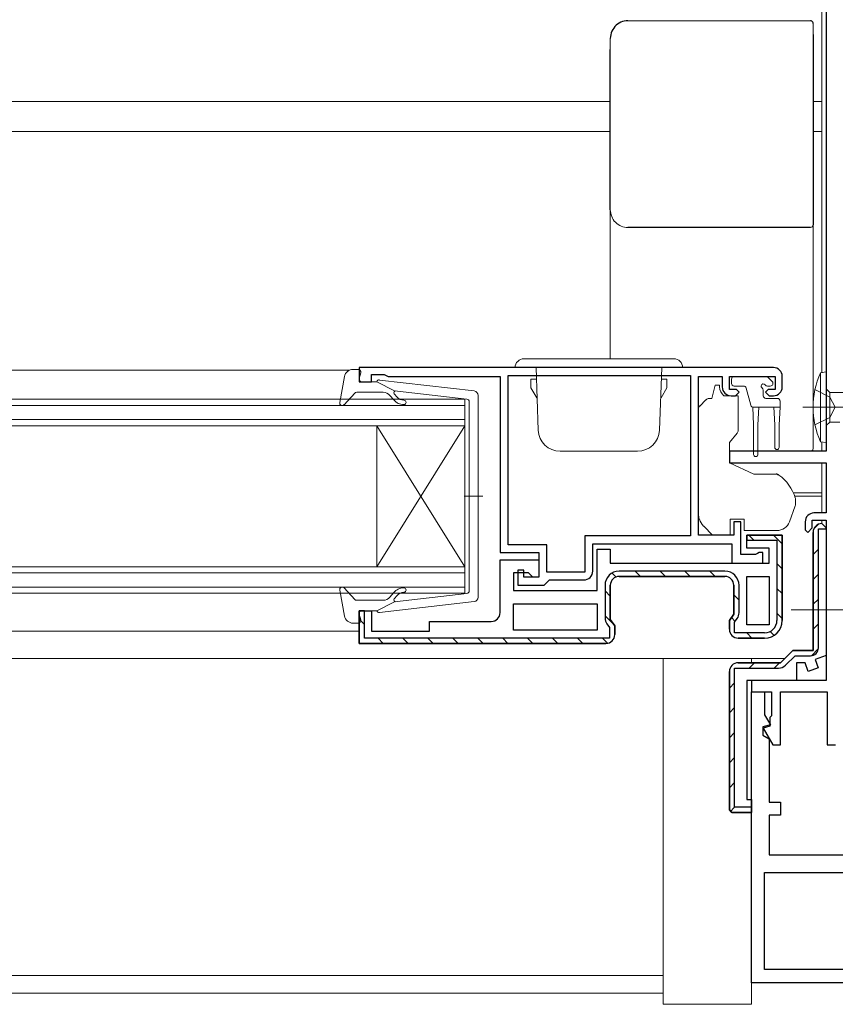
# Model space of a CAD drawing. Extents: x 0 to 793, y 0 to 564.
# Drawn here: x 568 to 660, y 101 to 213 of the extents above; entities that cross this region are included whole.
import ezdxf

# ---------------------------------------------------------------- set-up
doc = ezdxf.new("R2010")
doc.units = 0
doc.linetypes.add('YCENTER_1', pattern=[13, 10, -1, 1, -1])
for name, color, linetype in [('YKK_11', 7, 'CONTINUOUS'), ('YKK_12', 2, 'CONTINUOUS'), ('YKK_13', 4, 'CONTINUOUS')]:
    doc.layers.add(name, color=color, linetype=linetype)

msp = doc.modelspace()

# ---------------------------------------------------------------- linework, layer by layer
at = {"layer": 'YKK_11', "color": 7, "linetype": 'Continuous', "lineweight": 30}
for p, q in [((659.39, 222.31), (659.39, 163.61)), ((606.39, 173.11), (606.39, 171.51)), ((653.39, 173.11), (606.39, 173.11)), ((607.79, 172.31), (609.24, 172.31)), ((607.79, 171.51), (607.79, 172.31)), ((609.24, 172.31), (609.47, 172.21)), ((609.47, 172.21), (609.69, 172.11)), ((609.69, 172.11), (622.39, 172.11)), ((622.39, 172.11), (622.39, 152.11)), ((623.29, 153.01), (623.29, 172.21)), ((623.29, 172.21), (643.99, 172.21)), ((623.29, 172.21), (643.99, 172.21)), ((643.99, 172.21), (643.99, 154.01)), ((644.89, 172.11), (647.59, 172.11)), ((644.89, 154.11), (644.89, 172.11)), ((647.59, 172.11), (647.59, 170.91)), ((648.39, 172.11), (653.59, 172.11)), ((648.39, 170.61), (648.39, 172.11)), ((653.59, 172.11), (653.59, 170.61)), ((654.39, 170.91), (654.39, 172.11)), ((606.39, 171.51), (607.79, 171.51)), ((649.19, 170.61), (648.39, 170.61)), ((648.59, 169.91), (649.09, 169.91)), ((649.09, 169.91), (649.49, 170.31)), ((649.49, 170.31), (649.19, 170.61)), ((652.79, 170.61), (652.49, 170.31)), ((652.49, 170.31), (652.89, 169.91)), ((653.59, 170.61), (652.79, 170.61)), ((652.89, 169.91), (653.39, 169.91)), ((648.39, 163.61), (648.39, 162.31)), ((659.39, 163.61), (648.39, 163.61)), ((648.39, 162.31), (659.39, 162.31)), ((659.39, 162.31), (659.39, 156.61)), ((659.39, 156.61), (657.99, 156.61)), ((648.89, 155.61), (648.89, 154.11)), ((649.69, 155.61), (648.89, 155.61)), ((649.69, 151.91), (649.69, 155.61)), ((656.99, 155.61), (656.99, 154.71)), ((657.79, 155.81), (659.39, 155.81)), ((657.79, 154.91), (657.79, 155.81)), ((659.39, 154.91), (658.89, 155.41)), ((658.89, 155.41), (659.39, 154.91)), ((659.39, 155.81), (659.39, 137.61)), ((656.99, 154.71), (657.29, 154.41)), ((657.29, 154.41), (657.79, 154.91)), ((657.89, 154.41), (657.89, 141.01)), ((657.89, 141.01), (657.89, 154.41)), ((658.49, 154.81), (659.39, 154.81)), ((658.49, 141.31), (658.49, 154.81)), ((659.39, 154.81), (659.39, 154.91)), ((659.39, 154.91), (659.39, 140.43)), ((631.99, 154.01), (631.99, 149.91)), ((643.99, 154.01), (631.99, 154.01)), ((632.89, 153.11), (648.69, 153.11)), ((632.89, 150.01), (632.89, 153.11)), ((648.89, 154.11), (644.89, 154.11)), ((648.69, 153.11), (648.69, 150.91)), ((650.39, 154.11), (654.39, 154.11)), ((650.39, 152.61), (650.39, 154.11)), ((650.39, 154.11), (650.39, 153.51)), ((654.39, 154.11), (650.39, 154.11)), ((650.39, 153.51), (653.79, 153.51)), ((653.79, 153.51), (653.79, 144.41)), ((654.39, 154.11), (654.39, 144.41)), ((654.39, 144.41), (654.39, 154.11)), ((622.39, 152.11), (626.79, 152.11)), ((627.69, 153.01), (623.29, 153.01)), ((626.79, 152.11), (626.79, 149.31)), ((627.69, 149.91), (627.69, 153.01)), ((633.39, 152.51), (634.89, 152.51)), ((633.39, 147.81), (633.39, 152.51)), ((634.89, 152.51), (634.89, 150.91)), ((652.89, 152.61), (650.39, 152.61)), ((651.57, 152.01), (651.34, 151.91)), ((651.79, 152.11), (651.57, 152.01)), ((652.19, 152.11), (651.79, 152.11)), ((652.19, 150.91), (652.19, 152.11)), ((652.89, 150.91), (652.89, 152.61)), ((622.39, 151.31), (626.79, 151.31)), ((622.39, 145.31), (622.39, 151.31)), ((626.79, 151.31), (626.79, 149.31)), ((634.89, 150.91), (652.89, 150.91)), ((648.69, 150.91), (652.19, 150.91)), ((651.34, 151.91), (649.69, 151.91)), ((623.89, 149.81), (623.89, 147.81)), ((625.59, 149.81), (623.89, 149.81)), ((624.39, 150.11), (624.39, 148.41)), ((625.09, 150.11), (624.39, 150.11)), ((625.09, 149.31), (625.09, 150.11)), ((626.09, 149.31), (625.59, 149.81)), ((631.99, 149.91), (627.69, 149.91)), ((647.89, 150.01), (635.89, 150.01)), ((626.79, 149.31), (625.09, 149.31)), ((626.79, 149.31), (626.09, 149.31)), ((627.39, 148.41), (627.69, 148.71)), ((627.69, 148.71), (627.99, 149.01)), ((627.99, 149.01), (631.89, 149.01)), ((647.89, 149.41), (635.89, 149.41)), ((635.89, 149.41), (647.89, 149.41)), ((650.39, 149.41), (652.89, 149.41)), ((650.39, 143.91), (650.39, 149.41)), ((650.39, 143.91), (650.39, 149.41)), ((652.89, 149.41), (652.89, 143.91)), ((623.89, 147.81), (633.39, 147.81)), ((624.39, 148.41), (627.39, 148.41)), ((634.29, 148.41), (634.29, 144.68)), ((634.89, 148.41), (634.89, 144.52)), ((634.89, 144.52), (634.89, 148.41)), ((648.89, 145.12), (648.89, 148.41)), ((648.89, 148.41), (648.89, 145.12)), ((649.49, 145.28), (649.49, 148.41)), ((606.39, 145.51), (607.79, 145.51)), ((606.39, 141.81), (606.39, 145.51)), ((606.39, 145.51), (606.39, 141.81)), ((606.99, 145.51), (606.39, 145.51)), ((606.99, 142.41), (606.99, 145.51)), ((607.79, 145.51), (607.79, 143.21)), ((623.89, 143.31), (623.89, 146.31)), ((623.89, 146.31), (633.39, 146.31)), ((623.89, 146.31), (633.39, 146.31)), ((633.39, 146.31), (633.39, 143.31)), ((614.39, 144.31), (621.39, 144.31)), ((614.39, 143.21), (614.39, 144.31)), ((634.89, 144.52), (635.39, 143.81)), ((635.39, 143.81), (634.89, 144.52)), ((648.39, 144.41), (648.89, 145.12)), ((648.89, 145.12), (648.39, 144.41)), ((648.39, 143.41), (648.39, 144.41)), ((648.39, 144.41), (648.39, 143.41)), ((648.99, 144.22), (649.29, 144.65)), ((648.99, 143.01), (648.99, 144.22)), ((607.79, 143.21), (614.39, 143.21)), ((633.39, 143.31), (623.89, 143.31)), ((634.49, 144.05), (634.79, 143.62)), ((634.79, 143.62), (634.79, 142.41)), ((635.39, 143.81), (635.39, 142.81)), ((635.39, 142.81), (635.39, 143.81)), ((652.89, 143.91), (650.39, 143.91)), ((634.79, 142.41), (606.99, 142.41)), ((652.39, 143.01), (648.99, 143.01)), ((652.39, 142.41), (649.39, 142.41)), ((649.39, 142.41), (652.39, 142.41)), ((634.39, 141.81), (606.39, 141.81)), ((634.39, 141.81), (606.39, 141.81)), ((606.39, 141.81), (634.39, 141.81)), ((655.59, 141.01), (654.19, 139.61)), ((654.19, 139.61), (655.59, 141.01)), ((657.89, 141.01), (655.59, 141.01)), ((655.59, 141.01), (657.89, 141.01)), ((654.76, 139.33), (655.84, 140.41)), ((655.84, 140.41), (657.59, 140.41)), ((659.39, 140.43), (658.14, 139.97)), ((658.14, 139.97), (658.48, 139.03)), ((648.39, 122.91), (648.39, 138.61)), ((648.39, 122.91), (648.39, 138.61)), ((648.39, 138.61), (648.39, 122.91)), ((648.99, 139.01), (653.98, 139.01)), ((648.99, 123.21), (648.99, 139.01)), ((654.19, 139.61), (649.39, 139.61)), ((649.39, 139.61), (654.19, 139.61)), ((655.99, 139.61), (655.99, 137.61)), ((656.99, 139.61), (655.99, 139.61)), ((657.35, 138.62), (656.99, 139.61)), ((658.48, 139.03), (657.35, 138.62)), ((650.39, 137.61), (650.39, 124.11)), ((655.99, 137.61), (650.39, 137.61)), ((650.89, 137.61), (650.89, 136.31)), ((659.39, 137.61), (650.89, 137.61)), ((650.89, 136.31), (652.39, 136.31)), ((650.89, 103.31), (650.89, 136.31)), ((650.89, 136.31), (653.19, 136.31)), ((652.39, 136.31), (652.39, 133.71)), ((653.19, 136.31), (653.19, 133.61)), ((654.19, 136.31), (659.49, 136.31)), ((654.19, 130.31), (654.19, 136.31)), ((659.49, 136.31), (659.49, 130.31)), ((652.39, 133.71), (653.05, 132.57)), ((653.19, 133.61), (652.99, 133.41)), ((652.99, 133.41), (652.99, 132.41)), ((653.05, 132.57), (652.19, 132.34)), ((652.19, 132.34), (652.19, 131.41)), ((652.99, 132.41), (652.24, 132.2)), ((652.24, 132.2), (653.33, 130.31)), ((652.19, 131.41), (652.89, 131)), ((652.89, 131), (652.89, 123.81)), ((653.33, 130.31), (654.19, 130.31)), ((659.49, 130.31), (660.42, 130.31)), ((650.39, 124.11), (650.89, 124.11)), ((650.89, 124.11), (650.89, 122.61)), ((648.39, 122.91), (648.69, 122.61)), ((648.39, 122.91), (648.69, 122.61)), ((648.69, 122.61), (648.39, 122.91)), ((650.89, 123.21), (648.99, 123.21)), ((650.89, 122.61), (650.89, 123.21)), ((652.89, 123.81), (654.19, 123.81)), ((654.19, 123.81), (654.19, 122.31)), ((648.69, 122.61), (650.89, 122.61)), ((650.89, 122.61), (648.69, 122.61)), ((652.89, 122.31), (652.89, 117.81)), ((654.19, 122.31), (652.89, 122.31)), ((652.89, 117.81), (661.59, 117.81)), ((652.39, 115.81), (667.09, 115.81)), ((652.39, 104.81), (652.39, 115.81)), ((675.59, 104.81), (652.39, 104.81)), ((675.59, 104.81), (652.39, 104.81)), ((680.09, 103.31), (650.89, 103.31))]:
    msp.add_line(p, q, dxfattribs=at)
at = {"layer": 'YKK_11', "color": 7}
for p, q in [((657.98, 154.83), (658.47, 155.31)), ((651.18, 153.51), (650.64, 154.04)), ((654.39, 153.12), (653.4, 154.11)), ((657.89, 151.9), (658.49, 152.5)), ((654.39, 150.29), (653.79, 150.89)), ((635.54, 149.34), (635.09, 149.79)), ((638.31, 149.41), (637.71, 150.01)), ((641.13, 149.41), (640.53, 150.01)), ((643.96, 149.41), (643.36, 150.01)), ((646.79, 149.41), (646.19, 150.01)), ((657.89, 149.08), (658.49, 149.68)), ((634.89, 147.16), (634.29, 147.76)), ((654.39, 147.46), (653.79, 148.06)), ((649.49, 146.71), (648.89, 147.31)), ((657.89, 146.25), (658.49, 146.85)), ((606.99, 143.95), (606.39, 144.55)), ((635.32, 143.91), (634.29, 144.94)), ((649.06, 144.31), (648.63, 144.74)), ((654.39, 144.63), (653.79, 145.23)), ((653.47, 142.72), (653.03, 143.16)), ((657.89, 143.42), (658.49, 144.02)), ((609.14, 141.81), (608.54, 142.41)), ((611.96, 141.81), (611.36, 142.41)), ((614.79, 141.81), (614.19, 142.41)), ((617.62, 141.81), (617.02, 142.41)), ((620.45, 141.81), (619.85, 142.41)), ((623.28, 141.81), (622.68, 142.41)), ((626.11, 141.81), (625.51, 142.41)), ((628.94, 141.81), (628.34, 142.41)), ((631.76, 141.81), (631.16, 142.41)), ((634.58, 141.82), (633.99, 142.41)), ((650.96, 142.41), (650.36, 143.01)), ((657.71, 140.41), (658.48, 141.18)), ((650.65, 139.01), (651.25, 139.61)), ((653.48, 139.01), (654.09, 139.62)), ((648.39, 136.75), (648.99, 137.35)), ((648.39, 133.92), (648.99, 134.52)), ((648.39, 131.09), (648.99, 131.69)), ((648.39, 128.26), (648.99, 128.86)), ((648.39, 125.43), (648.99, 126.03)), ((648.48, 122.69), (648.99, 123.21))]:
    msp.add_line(p, q, dxfattribs=at)
at = {"layer": 'YKK_11', "color": 7, "linetype": 'Continuous', "lineweight": 30}
for centre, radius, start, end in [((653.39, 172.11), 1, 0, 90), ((648.59, 170.91), 1, 180, 270), ((653.39, 170.91), 1, 270, 360), ((657.99, 155.61), 1, 90, 180), ((658.89, 154.41), 1, 90, 180), ((658.89, 154.41), 1, 90, 180), ((631.89, 150.01), 1, 270, 360), ((635.89, 148.41), 1.6, 90, 180), ((647.89, 148.41), 1.6, 0, 90), ((635.89, 148.41), 1, 90, 180), ((635.89, 148.41), 1, 90, 180), ((647.89, 148.41), 1, 0, 90), ((647.89, 148.41), 1, 0, 90), ((621.39, 145.31), 1, 270, 360), ((648.39, 145.28), 1.1, 325, 360), ((635.39, 144.68), 1.1, 180, 215), ((652.39, 144.41), 2, 270, 360), ((652.39, 144.41), 1.4, 270, 360), ((652.39, 144.41), 2, 270, 360), ((649.39, 143.41), 1, 180, 270), ((649.39, 143.41), 1, 180, 270), ((634.39, 142.81), 1, 270, 360), ((634.39, 142.81), 1, 270, 360), ((634.39, 142.81), 1, 270, 360), ((657.59, 141.31), 0.9, 270, 360), ((649.39, 138.61), 1, 90, 180), ((649.39, 138.61), 1, 90, 180), ((653.98, 140.11), 1.1, 270, 315)]:
    msp.add_arc(centre, radius, start, end, dxfattribs=at)
at = {"layer": 'YKK_12', "color": 2, "linetype": 'Continuous', "lineweight": 13}
for p, q in [((658.89, 222.21), (658.89, 172.55)), ((634.89, 203.31), (549.89, 203.31)), ((658.89, 203.31), (657.89, 203.31)), ((634.89, 199.91), (549.89, 199.91)), ((658.89, 199.91), (657.89, 199.91)), ((544.5, 172.81), (605.29, 172.81)), ((531.39, 169.51), (618.39, 169.51)), ((618.39, 168.81), (531.39, 168.81)), ((618.39, 169.51), (618.39, 166.51)), ((531.39, 167.21), (618.39, 167.21)), ((618.39, 166.51), (531.39, 166.51)), ((618.39, 150.51), (608.39, 166.51)), ((618.39, 166.51), (608.39, 150.51)), ((608.39, 166.51), (608.39, 150.51)), ((618.39, 166.51), (618.39, 150.51)), ((658.89, 164.67), (658.89, 163.61)), ((658.89, 162.31), (658.89, 156.61)), ((655.65, 158.91), (658.89, 158.91)), ((655.81, 158.51), (658.89, 158.51)), ((658.89, 155.81), (658.89, 155.41)), ((531.39, 150.51), (618.39, 150.51)), ((618.39, 149.81), (531.39, 149.81)), ((618.39, 150.51), (618.39, 147.51)), ((531.39, 148.21), (618.39, 148.21)), ((618.39, 147.51), (531.39, 147.51)), ((545.87, 143.21), (606.39, 143.21)), ((545.76, 140.11), (654.69, 140.11)), ((395.89, 104.11), (640.89, 104.11)), ((395.89, 102.11), (640.89, 102.11))]:
    msp.add_line(p, q, dxfattribs=at)
at = {"layer": 'YKK_13', "color": 4, "linetype": 'Continuous'}
for p, q in [((636.08, 212.29), (635.89, 212.2)), ((636.27, 212.37), (636.08, 212.29)), ((636.47, 212.42), (636.27, 212.37)), ((636.68, 212.46), (636.47, 212.42)), ((636.89, 212.47), (636.68, 212.46)), ((657.67, 212.46), (657.59, 212.47)), ((657.74, 212.43), (657.67, 212.46)), ((657.8, 212.38), (657.74, 212.43)), ((657.85, 212.32), (657.8, 212.38)), ((657.88, 212.24), (657.85, 212.32)), ((635.06, 211.28), (634.99, 211.08)), ((635.16, 211.47), (635.06, 211.28)), ((635.27, 211.64), (635.16, 211.47)), ((635.4, 211.8), (635.27, 211.64)), ((635.55, 211.95), (635.4, 211.8)), ((635.71, 212.08), (635.55, 211.95)), ((635.89, 212.2), (635.71, 212.08)), ((657.89, 212.17), (657.88, 212.24)), ((634.9, 210.67), (634.89, 210.46)), ((634.93, 210.88), (634.9, 210.67)), ((634.99, 211.08), (634.93, 210.88)), ((657.89, 210.9), (657.89, 210.89)), ((657.89, 210.89), (657.89, 210.86)), ((657.89, 210.86), (657.89, 210.81)), ((657.89, 210.81), (657.89, 210.75)), ((657.89, 210.75), (657.89, 210.68)), ((657.89, 210.68), (657.89, 210.59)), ((657.89, 210.59), (657.89, 210.49)), ((657.89, 210.49), (657.89, 210.38)), ((657.89, 210.38), (657.89, 210.26)), ((657.89, 210.26), (657.89, 210.13)), ((657.89, 210.13), (657.89, 209.99)), ((634.89, 200.1), (634.89, 209.2)), ((657.89, 209.99), (657.89, 209.84)), ((657.89, 209.84), (657.89, 209.53)), ((657.89, 209.53), (657.89, 209.21)), ((657.89, 209.21), (657.89, 203.51)), ((657.89, 203.51), (657.89, 197.26)), ((634.89, 191), (634.89, 200.1)), ((657.89, 197.26), (657.89, 191)), ((657.89, 191), (657.89, 190.68)), ((657.89, 190.68), (657.89, 190.37)), ((657.89, 190.37), (657.89, 190.22)), ((657.89, 190.22), (657.89, 190.09)), ((657.89, 190.09), (657.89, 189.95)), ((657.89, 189.95), (657.89, 189.83)), ((647.24, 189.01), (636.89, 189.01)), ((657.59, 189.01), (647.24, 189.01)), ((657.89, 189.83), (657.89, 189.72)), ((657.89, 189.72), (657.89, 189.62)), ((657.89, 189.62), (657.89, 189.53)), ((657.89, 189.53), (657.89, 189.46)), ((657.89, 189.46), (657.89, 189.4)), ((657.89, 189.4), (657.89, 189.35)), ((657.89, 189.35), (657.89, 189.32)), ((657.89, 189.32), (657.89, 189.31)), ((653.76, 161), (653.72, 161.01)), ((653.8, 161), (653.76, 161)), ((653.84, 160.99), (653.8, 161)), ((653.87, 160.98), (653.84, 160.99)), ((653.87, 160.98), (653.91, 160.97)), ((653.91, 160.97), (653.95, 160.95)), ((653.95, 160.95), (653.98, 160.93)), ((653.98, 160.93), (654.02, 160.91))]:
    msp.add_line(p, q, dxfattribs=at)
at = {"layer": 'YKK_13', "color": 4, "linetype": 'Continuous', "lineweight": 13}
for p, q in [((636.89, 212.47), (657.59, 212.47)), ((657.89, 212.17), (657.89, 210.9)), ((634.89, 209.2), (634.89, 210.46)), ((634.89, 190.34), (634.89, 191)), ((634.89, 184.91), (634.89, 190.34)), ((657.89, 189.31), (657.89, 188.64)), ((657.89, 188.64), (657.89, 185.06)), ((634.89, 174.11), (634.89, 184.91)), ((657.89, 185.06), (657.89, 163.99)), ((625.09, 174.11), (642.09, 174.11)), ((604.74, 172.09), (604.2, 169.16)), ((605.72, 172.91), (606.29, 172.91)), ((606.4, 171.89), (606.58, 172.53)), ((624.09, 173.11), (643.09, 173.11)), ((626.71, 166.02), (626.46, 173.11)), ((640.47, 166.02), (640.72, 173.11)), ((648.94, 172.11), (652.54, 172.11)), ((659.39, 172.61), (658.74, 172.53)), ((658.74, 172.53), (658.74, 164.68)), ((659.39, 164.61), (659.39, 172.61)), ((608.39, 171.51), (606.69, 171.51)), ((608.39, 171.51), (610.39, 170.49)), ((619.45, 170.46), (608.71, 171.7)), ((625.89, 170.81), (625.89, 171.81)), ((626.47, 171.81), (625.89, 171.81)), ((640.71, 171.81), (641.29, 171.81)), ((641.29, 170.81), (641.29, 171.81)), ((646.39, 169.61), (646.79, 171.11)), ((646.79, 171.11), (647.29, 171.11)), ((647.29, 171.11), (647.29, 170.91)), ((648.64, 171.81), (648.64, 171.31)), ((648.94, 171.01), (650.01, 171.01)), ((652.7, 171.01), (653.04, 171.01)), ((653.25, 171.52), (652.75, 172.02)), ((605.9, 170.21), (604.71, 168.9)), ((609.12, 170.31), (606.12, 170.31)), ((610.32, 169.44), (609.89, 169.95)), ((610.38, 170.15), (610.7, 169.76)), ((618.63, 169.54), (610.39, 170.49)), ((619.89, 147.05), (619.89, 169.96)), ((625.89, 170.81), (626.54, 169.68)), ((641.29, 170.81), (640.64, 169.68)), ((647.76, 169.91), (649.39, 169.91)), ((649.39, 169.61), (649.39, 169.91)), ((650.3, 170.78), (650.82, 168.83)), ((652.24, 170.54), (652.24, 169.91)), ((658.08, 170.61), (659.79, 169.75)), ((659.39, 170.68), (659.79, 170.28)), ((661.6, 170.28), (659.79, 170.28)), ((659.79, 166.93), (659.79, 170.28)), ((618.89, 169.24), (618.89, 158.51)), ((645.04, 168.75), (645.74, 169.46)), ((646.1, 169.61), (646.39, 169.61)), ((649.39, 169.61), (649.39, 165.98)), ((653.84, 169.61), (652.54, 169.61)), ((654.14, 168.61), (654.14, 169.31)), ((659.79, 169.75), (660.4, 168.61)), ((644.89, 157.54), (644.89, 168.4)), ((651.04, 168.61), (651.14, 166.61)), ((654.14, 168.61), (651.11, 168.61)), ((651.74, 168.61), (651.64, 166.61)), ((653.44, 168.61), (653.54, 166.61)), ((654.14, 168.61), (654.04, 166.61)), ((656.74, 168.61), (685.43, 168.61)), ((659.79, 167.46), (660.4, 168.61)), ((651.14, 163.26), (651.14, 166.61)), ((651.64, 163.26), (651.64, 166.61)), ((653.54, 166.61), (653.54, 164.06)), ((654.04, 166.61), (654.04, 164.06)), ((658.08, 166.61), (659.79, 167.46)), ((659.39, 166.53), (659.79, 166.93)), ((660.94, 166.93), (659.79, 166.93)), ((649.27, 165.66), (648.39, 164.61)), ((648.39, 164.61), (648.39, 162.31)), ((659.39, 164.61), (658.74, 164.68)), ((633.59, 163.61), (629.21, 163.61)), ((633.59, 163.61), (637.97, 163.61)), ((648.39, 163.61), (657.59, 163.61)), ((657.89, 163.99), (657.89, 163.91)), ((648.39, 162.31), (651.18, 161.01)), ((651.18, 161.01), (653.72, 161.01)), ((618.31, 158.51), (620.44, 158.51)), ((618.89, 147.77), (618.89, 158.51)), ((644.89, 156.53), (644.89, 157.54)), ((655.89, 158.18), (655.89, 157.58)), ((655.86, 157.41), (655.2, 155.59)), ((648.49, 155.91), (648.49, 154.11)), ((648.49, 155.91), (650.09, 155.91)), ((650.09, 155.91), (650.09, 155.61)), ((650.09, 154.61), (650.09, 155.61)), ((646.49, 154.11), (645.48, 155.12)), ((653.79, 154.61), (650.09, 154.61)), ((648.49, 154.11), (646.49, 154.11)), ((604.74, 144.92), (604.2, 147.85)), ((605.9, 146.8), (604.71, 148.11)), ((610.32, 147.57), (609.89, 147.06)), ((609.12, 146.71), (606.12, 146.71)), ((608.39, 145.51), (610.39, 146.52)), ((619.45, 146.55), (608.71, 145.31)), ((610.38, 146.87), (610.7, 147.25)), ((618.63, 147.47), (610.39, 146.52)), ((608.39, 145.51), (606.69, 145.51)), ((606.4, 145.13), (606.58, 144.49)), ((605.72, 144.11), (606.29, 144.11)), ((640.89, 140.11), (650.89, 140.11)), ((640.89, 100.86), (640.89, 140.11)), ((650.89, 139.61), (650.89, 140.11)), ((650.89, 100.86), (650.89, 103.61)), ((650.89, 100.86), (640.89, 100.86))]:
    msp.add_line(p, q, dxfattribs=at)
at = {"layer": 'YKK_13', "color": 4, "linetype": 'YCENTER_1', "lineweight": 13}
msp.add_line((655.39, 145.61), (668.89, 145.61), dxfattribs=at)
at = {"layer": 'YKK_13', "color": 4, "linetype": 'Continuous', "lineweight": 13}
for centre, radius, start, end in [((636.89, 191.01), 2, 180.0393, 270.0393), ((657.59, 189.31), 0.3, 269.961, 359.9605), ((625.09, 173.11), 1, 90, 180), ((642.09, 173.11), 1, 0, 90), ((605.72, 171.91), 1, 90, 169.4879), ((606.29, 172.61), 0.3, 344.4346, 90), ((648.94, 171.81), 0.3, 90, 180), ((652.54, 171.81), 0.3, 45, 90), ((667.39, 168.61), 9.5, 155.618, 204.382), ((606.69, 171.81), 0.3, 164.4346, 270), ((608.67, 171.41), 0.3, 83.3791, 160.5288), ((648.94, 171.31), 0.3, 180, 270), ((650.01, 170.71), 0.3, 15, 90), ((652.24, 171.01), 0.25, 33.0557, 236.9443), ((652.7, 171.31), 0.3, 213.0557, 270), ((653.04, 171.31), 0.3, 270, 45), ((606.12, 170.01), 0.3, 90, 137.6447), ((609.12, 169.31), 1, 40, 90), ((610.53, 170.27), 0.2, 83.3791, 220), ((619.39, 169.96), 0.5, 0, 83.3791), ((648.59, 170.91), 1.3, 180, 230.2848), ((651.94, 170.54), 0.3, 0, 56.9443), ((652.54, 169.91), 0.3, 180, 270), ((604.49, 169.11), 0.3, 169.4879, 317.6447), ((611.47, 170.41), 1.5, 220, 270), ((611.47, 170.41), 1, 220, 270), ((611.47, 169.16), 0.25, 270, 90), ((618.59, 169.24), 0.3, 0, 83.3791), ((645.39, 168.4), 0.5, 135, 180), ((646.1, 169.11), 0.5, 90, 135), ((651.11, 168.91), 0.3, 195, 270), ((653.84, 169.31), 0.3, 0, 90), ((629.21, 166.11), 2.5, 182, 270), ((637.97, 166.11), 2.5, 270, 358), ((648.89, 165.98), 0.5, 320, 0), ((651.39, 163.26), 0.25, 180, 0), ((653.79, 164.06), 0.25, 180, 0), ((657.59, 163.91), 0.3, 269.9958, 359.996), ((651.09, 156.86), 5, 17.1462, 54.2046), ((655.39, 157.58), 0.5, 340, 0), ((655.39, 158.18), 0.5, 0, 17.1462), ((646.89, 156.53), 2, 180, 198.3133), ((646.89, 156.53), 2, 198.3133, 225), ((653.79, 156.11), 1.5, 270, 340), ((604.49, 147.91), 0.3, 42.3553, 190.5121), ((611.47, 146.61), 1.5, 90, 140), ((611.47, 146.61), 1, 90, 140), ((611.47, 147.86), 0.25, 270, 90), ((618.59, 147.77), 0.3, 276.6209, 0), ((606.12, 147.01), 0.3, 222.3553, 270), ((609.12, 147.71), 1, 270, 320), ((610.53, 146.74), 0.2, 140, 276.6209), ((619.39, 147.05), 0.5, 276.6209, 0), ((606.69, 145.21), 0.3, 90, 195.5654), ((608.67, 145.61), 0.3, 199.4712, 276.6209), ((605.72, 145.11), 1, 190.5121, 270), ((606.29, 144.41), 0.3, 270, 15.5654)]:
    msp.add_arc(centre, radius, start, end, dxfattribs=at)

doc.saveas('drawing.dxf')
